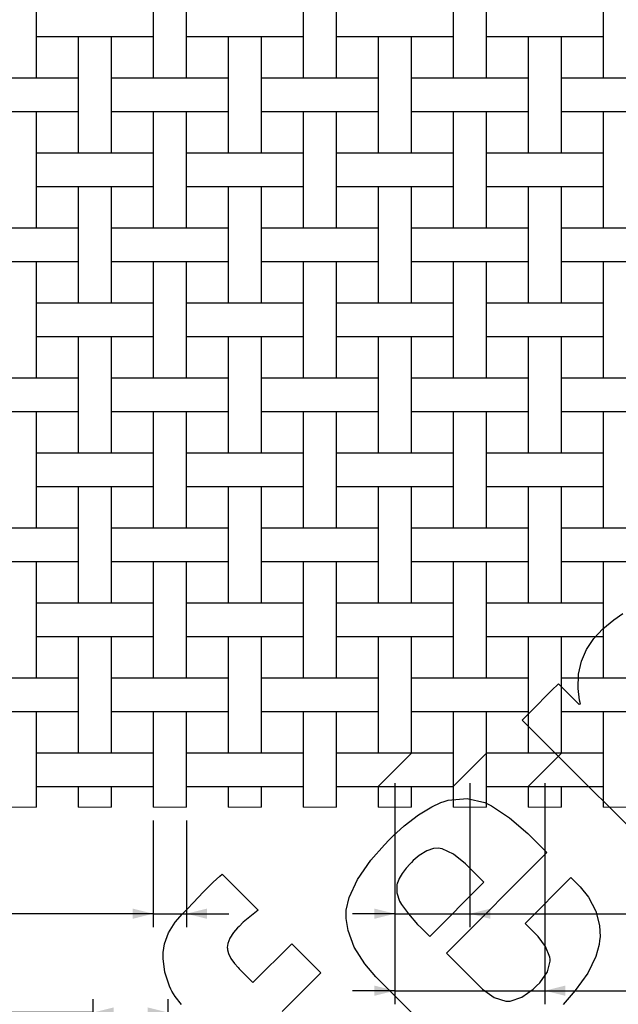
# Model space of a CAD drawing. Units: inches. Extents: x 0.5 to 8, y 0.5 to 10.5.
# Drawn here: x 4.1 to 5.9, y 3.9 to 6.8 of the extents above; entities that cross this region are included whole.
import ezdxf

# ---------------------------------------------------------------- set-up
doc = ezdxf.new("R2010")
doc.units = ezdxf.units.IN
doc.header["$MEASUREMENT"] = 0
doc.linetypes.add('SLD-Solid', pattern=[0])
doc.layers.add('BLUE', color=156, linetype='SLD-Solid')
doc.styles.add('SLDTEXTSTYLE3', font='VERDANA.TTF')
doc.dimstyles.new('SLDDIMSTYLE0', dxfattribs={"dimtxt": 0.106201, "dimasz": 0.06, "dimexe": 0, "dimexo": 0.0625, "dimgap": 0.02655, "dimtad": 1, "dimdec": 4, "dimlfac": 0.285714, "dimrnd": 1e-09, "dimdsep": 46, "dimtxsty": 'SLDTEXTSTYLE3', "dimsah": 1, "dimcen": 0.09, "dimadec": 0, "dimazin": 2, "dimtfac": 1, "dimtdec": 4, "dimtofl": 0, "dimtmove": 0, "dimatfit": 3, "dimfxl": 0, "dimfrac": 2, "dimtolj": 1, "dimtzin": 12, "dimarcsym": 0})
doc.dimstyles.new('SLDDIMSTYLE1', dxfattribs={"dimtxt": 0.106201, "dimasz": 0.06, "dimexe": 0, "dimexo": 0.0625, "dimgap": 0.02655, "dimtad": 1, "dimdec": 4, "dimlfac": 0.285714, "dimrnd": 1e-09, "dimdsep": 46, "dimtxsty": 'SLDTEXTSTYLE3', "dimsah": 1, "dimcen": 0.09, "dimadec": 0, "dimazin": 2, "dimtfac": 1, "dimtdec": 4, "dimtmove": 0, "dimatfit": 0, "dimfxl": 0, "dimfrac": 2, "dimtolj": 1, "dimtzin": 12, "dimarcsym": 0})
doc.dimstyles.new('SLDDIMSTYLE2', dxfattribs={"dimtxt": 0.106201, "dimasz": 0.06, "dimexe": 0, "dimexo": 0.0625, "dimgap": 0.02655, "dimtad": 1, "dimdec": 4, "dimlfac": 0.285714, "dimrnd": 1e-09, "dimzin": 0, "dimdsep": 46, "dimtxsty": 'SLDTEXTSTYLE3', "dimsah": 1, "dimcen": 0.09, "dimadec": 0, "dimazin": 0, "dimtfac": 1, "dimtdec": 4, "dimtmove": 0, "dimatfit": 0, "dimfxl": 0, "dimfrac": 2, "dimtolj": 1, "dimtzin": 12, "dimarcsym": 0})

# ---------------------------------------------------------------- blocks, each defined once
blk = doc.blocks.new('_D')
at = {"layer": 'BLUE'}
for p, q in [((4.3103, 3.6988), (4.3103, 3.9484)), ((4.5308, 3.6988), (4.5308, 3.9484)), ((4.3103, 3.909), (3.5145, 3.909)), ((4.3103, 3.909), (4.5308, 3.909))]:
    blk.add_line(p, q, dxfattribs=at)
for points in [[(4.3103, 3.909), (4.3703, 3.894), (4.3703, 3.924)], [(4.5308, 3.909), (4.4708, 3.924), (4.4708, 3.894)]]:
    blk.add_solid(points, dxfattribs=at)
at = {"layer": 'BLUE', "insert": (3.5145, 4.0413), "char_height": 0.10417, "attachment_point": 1, "style": 'SLDTEXTSTYLE3'}
blk.add_mtext('0.0625', dxfattribs=at)
blk = doc.blocks.new('_D_1')
at = {"layer": 'BLUE'}
for p, q in [((5.197, 4.5837), (5.197, 4.1602)), ((5.4175, 4.5837), (5.4175, 4.1602)), ((5.197, 4.1996), (5.072, 4.1996)), ((5.197, 4.1996), (5.4175, 4.1996)), ((5.4175, 4.1996), (6.7454, 4.1996))]:
    blk.add_line(p, q, dxfattribs=at)
for points in [[(5.197, 4.1996), (5.137, 4.2146), (5.137, 4.1846)], [(5.4175, 4.1996), (5.4775, 4.1846), (5.4775, 4.2146)]]:
    blk.add_solid(points, dxfattribs=at)
at = {"layer": 'BLUE', "insert": (6.2531, 4.3319), "char_height": 0.10417, "attachment_point": 1, "style": 'SLDTEXTSTYLE3'}
blk.add_mtext('0.0625', dxfattribs=at)
blk = doc.blocks.new('_D_2')
at = {"layer": 'BLUE'}
for p, q in [((5.197, 4.5837), (5.197, 3.9339)), ((5.638, 4.5837), (5.638, 3.9339)), ((5.197, 3.9733), (5.072, 3.9733)), ((5.197, 3.9733), (5.638, 3.9733)), ((5.638, 3.9733), (6.7454, 3.9733))]:
    blk.add_line(p, q, dxfattribs=at)
for points in [[(5.197, 3.9733), (5.137, 3.9883), (5.137, 3.9583)], [(5.638, 3.9733), (5.698, 3.9583), (5.698, 3.9883)]]:
    blk.add_solid(points, dxfattribs=at)
at = {"layer": 'BLUE', "insert": (6.2531, 4.1056), "char_height": 0.10417, "attachment_point": 1, "style": 'SLDTEXTSTYLE3'}
blk.add_mtext('0.1250', dxfattribs=at)
blk = doc.blocks.new('_D_5')
at = {"layer": 'BLUE'}
for p, q in [((4.4865, 4.4734), (4.4865, 4.1602)), ((4.5845, 4.4734), (4.5845, 4.1602)), ((4.4865, 4.1996), (3.4356, 4.1996)), ((4.4865, 4.1996), (4.5845, 4.1996)), ((4.5845, 4.1996), (4.7095, 4.1996))]:
    blk.add_line(p, q, dxfattribs=at)
for points in [[(4.4865, 4.1996), (4.4265, 4.2146), (4.4265, 4.1846)], [(4.5845, 4.1996), (4.6445, 4.1846), (4.6445, 4.2146)]]:
    blk.add_solid(points, dxfattribs=at)
at = {"layer": 'BLUE', "char_height": 0.10417, "attachment_point": 1, "style": 'SLDTEXTSTYLE3'}
for s, insert in [('%%c', (3.4356, 4.3319)), ('0.0280', (3.5959, 4.3319))]:
    blk.add_mtext(s, dxfattribs=dict(at, insert=insert))

msp = doc.modelspace()

# ---------------------------------------------------------------- linework, layer by layer
at = {"color": 7, "linetype": 'SLD-Solid', "lineweight": 25}
for p, q in [((4.14348, 6.65653), (4.14348, 6.99953)), ((4.48648, 6.99953), (4.48648, 6.65653)), ((4.58448, 6.65653), (4.58448, 6.99953)), ((4.92748, 6.99953), (4.92748, 6.65653)), ((5.02548, 6.65653), (5.02548, 6.99953)), ((5.36848, 6.99953), (5.36848, 6.65653)), ((5.46648, 6.65653), (5.46648, 6.99953)), ((5.80948, 6.99953), (5.80948, 6.65653)), ((4.14348, 6.77903), (4.18159, 6.77903)), ((4.18159, 6.77903), (4.22787, 6.77903)), ((4.22787, 6.77903), (4.40209, 6.77903)), ((4.26598, 6.77903), (4.26598, 6.43603)), ((4.36398, 6.43603), (4.36398, 6.77903)), ((4.40209, 6.77903), (4.44837, 6.77903)), ((4.44837, 6.77903), (4.48648, 6.77903)), ((4.58448, 6.77903), (4.62259, 6.77903)), ((4.62259, 6.77903), (4.66887, 6.77903)), ((4.66887, 6.77903), (4.84309, 6.77903)), ((4.70698, 6.77903), (4.70698, 6.43603)), ((4.80498, 6.43603), (4.80498, 6.77903)), ((4.84309, 6.77903), (4.88937, 6.77903)), ((4.88937, 6.77903), (4.92748, 6.77903)), ((5.02548, 6.77903), (5.06359, 6.77903)), ((5.06359, 6.77903), (5.10987, 6.77903)), ((5.10987, 6.77903), (5.28409, 6.77903)), ((5.14798, 6.77903), (5.14798, 6.43603)), ((5.24598, 6.43603), (5.24598, 6.77903)), ((5.28409, 6.77903), (5.33037, 6.77903)), ((5.33037, 6.77903), (5.36848, 6.77903)), ((5.46648, 6.77903), (5.50459, 6.77903)), ((5.50459, 6.77903), (5.55087, 6.77903)), ((5.55087, 6.77903), (5.72509, 6.77903)), ((5.58898, 6.77903), (5.58898, 6.43603)), ((5.68698, 6.43603), (5.68698, 6.77903)), ((5.72509, 6.77903), (5.77137, 6.77903)), ((5.77137, 6.77903), (5.80948, 6.77903)), ((4.18159, 6.65653), (4.00737, 6.65653)), ((4.22787, 6.65653), (4.18159, 6.65653)), ((4.26598, 6.65653), (4.22787, 6.65653)), ((4.40209, 6.65653), (4.36398, 6.65653)), ((4.44837, 6.65653), (4.40209, 6.65653)), ((4.62259, 6.65653), (4.44837, 6.65653)), ((4.66887, 6.65653), (4.62259, 6.65653)), ((4.70698, 6.65653), (4.66887, 6.65653)), ((4.84309, 6.65653), (4.80498, 6.65653)), ((4.88937, 6.65653), (4.84309, 6.65653)), ((5.06359, 6.65653), (4.88937, 6.65653)), ((5.10987, 6.65653), (5.06359, 6.65653)), ((5.14798, 6.65653), (5.10987, 6.65653)), ((5.28409, 6.65653), (5.24598, 6.65653)), ((5.33037, 6.65653), (5.28409, 6.65653)), ((5.50459, 6.65653), (5.33037, 6.65653)), ((5.55087, 6.65653), (5.50459, 6.65653)), ((5.58898, 6.65653), (5.55087, 6.65653)), ((5.72509, 6.65653), (5.68698, 6.65653)), ((5.77137, 6.65653), (5.72509, 6.65653)), ((5.94559, 6.65653), (5.77137, 6.65653)), ((4.00737, 6.55853), (4.18159, 6.55853)), ((4.14348, 6.21553), (4.14348, 6.55853)), ((4.18159, 6.55853), (4.22787, 6.55853)), ((4.22787, 6.55853), (4.26598, 6.55853)), ((4.36398, 6.55853), (4.40209, 6.55853)), ((4.40209, 6.55853), (4.44837, 6.55853)), ((4.44837, 6.55853), (4.62259, 6.55853)), ((4.48648, 6.55853), (4.48648, 6.21553)), ((4.58448, 6.21553), (4.58448, 6.55853)), ((4.62259, 6.55853), (4.66887, 6.55853)), ((4.66887, 6.55853), (4.70698, 6.55853)), ((4.80498, 6.55853), (4.84309, 6.55853)), ((4.84309, 6.55853), (4.88937, 6.55853)), ((4.88937, 6.55853), (5.06359, 6.55853)), ((4.92748, 6.55853), (4.92748, 6.21553)), ((5.02548, 6.21553), (5.02548, 6.55853)), ((5.06359, 6.55853), (5.10987, 6.55853)), ((5.10987, 6.55853), (5.14798, 6.55853)), ((5.24598, 6.55853), (5.28409, 6.55853)), ((5.28409, 6.55853), (5.33037, 6.55853)), ((5.33037, 6.55853), (5.50459, 6.55853)), ((5.36848, 6.55853), (5.36848, 6.21553)), ((5.46648, 6.21553), (5.46648, 6.55853)), ((5.50459, 6.55853), (5.55087, 6.55853)), ((5.55087, 6.55853), (5.58898, 6.55853)), ((5.68698, 6.55853), (5.72509, 6.55853)), ((5.72509, 6.55853), (5.77137, 6.55853)), ((5.77137, 6.55853), (5.94559, 6.55853)), ((5.80948, 6.55853), (5.80948, 6.21553)), ((4.18159, 6.43603), (4.14348, 6.43603)), ((4.22787, 6.43603), (4.18159, 6.43603)), ((4.40209, 6.43603), (4.22787, 6.43603)), ((4.44837, 6.43603), (4.40209, 6.43603)), ((4.48648, 6.43603), (4.44837, 6.43603)), ((4.62259, 6.43603), (4.58448, 6.43603)), ((4.66887, 6.43603), (4.62259, 6.43603)), ((4.84309, 6.43603), (4.66887, 6.43603)), ((4.88937, 6.43603), (4.84309, 6.43603)), ((4.92748, 6.43603), (4.88937, 6.43603)), ((5.06359, 6.43603), (5.02548, 6.43603)), ((5.10987, 6.43603), (5.06359, 6.43603)), ((5.28409, 6.43603), (5.10987, 6.43603)), ((5.33037, 6.43603), (5.28409, 6.43603)), ((5.36848, 6.43603), (5.33037, 6.43603)), ((5.50459, 6.43603), (5.46648, 6.43603)), ((5.55087, 6.43603), (5.50459, 6.43603)), ((5.72509, 6.43603), (5.55087, 6.43603)), ((5.77137, 6.43603), (5.72509, 6.43603)), ((5.80948, 6.43603), (5.77137, 6.43603)), ((4.14348, 6.33803), (4.18159, 6.33803)), ((4.18159, 6.33803), (4.22787, 6.33803)), ((4.22787, 6.33803), (4.40209, 6.33803)), ((4.26598, 6.33803), (4.26598, 5.99503)), ((4.36398, 5.99503), (4.36398, 6.33803)), ((4.40209, 6.33803), (4.44837, 6.33803)), ((4.44837, 6.33803), (4.48648, 6.33803)), ((4.58448, 6.33803), (4.62259, 6.33803)), ((4.62259, 6.33803), (4.66887, 6.33803)), ((4.66887, 6.33803), (4.84309, 6.33803)), ((4.70698, 6.33803), (4.70698, 5.99503)), ((4.80498, 5.99503), (4.80498, 6.33803)), ((4.84309, 6.33803), (4.88937, 6.33803)), ((4.88937, 6.33803), (4.92748, 6.33803)), ((5.02548, 6.33803), (5.06359, 6.33803)), ((5.06359, 6.33803), (5.10987, 6.33803)), ((5.10987, 6.33803), (5.28409, 6.33803)), ((5.14798, 6.33803), (5.14798, 5.99503)), ((5.24598, 5.99503), (5.24598, 6.33803)), ((5.28409, 6.33803), (5.33037, 6.33803)), ((5.33037, 6.33803), (5.36848, 6.33803)), ((5.46648, 6.33803), (5.50459, 6.33803)), ((5.50459, 6.33803), (5.55087, 6.33803)), ((5.55087, 6.33803), (5.72509, 6.33803)), ((5.58898, 6.33803), (5.58898, 5.99503)), ((5.68698, 5.99503), (5.68698, 6.33803)), ((5.72509, 6.33803), (5.77137, 6.33803)), ((5.77137, 6.33803), (5.80948, 6.33803)), ((4.18159, 6.21553), (4.00737, 6.21553)), ((4.22787, 6.21553), (4.18159, 6.21553)), ((4.26598, 6.21553), (4.22787, 6.21553)), ((4.40209, 6.21553), (4.36398, 6.21553)), ((4.44837, 6.21553), (4.40209, 6.21553)), ((4.62259, 6.21553), (4.44837, 6.21553)), ((4.66887, 6.21553), (4.62259, 6.21553)), ((4.70698, 6.21553), (4.66887, 6.21553)), ((4.84309, 6.21553), (4.80498, 6.21553)), ((4.88937, 6.21553), (4.84309, 6.21553)), ((5.06359, 6.21553), (4.88937, 6.21553)), ((5.10987, 6.21553), (5.06359, 6.21553)), ((5.14798, 6.21553), (5.10987, 6.21553)), ((5.28409, 6.21553), (5.24598, 6.21553)), ((5.33037, 6.21553), (5.28409, 6.21553)), ((5.50459, 6.21553), (5.33037, 6.21553)), ((5.55087, 6.21553), (5.50459, 6.21553)), ((5.58898, 6.21553), (5.55087, 6.21553)), ((5.72509, 6.21553), (5.68698, 6.21553)), ((5.77137, 6.21553), (5.72509, 6.21553)), ((5.94559, 6.21553), (5.77137, 6.21553)), ((4.00737, 6.11753), (4.18159, 6.11753)), ((4.14348, 5.77453), (4.14348, 6.11753)), ((4.18159, 6.11753), (4.22787, 6.11753)), ((4.22787, 6.11753), (4.26598, 6.11753)), ((4.36398, 6.11753), (4.40209, 6.11753)), ((4.40209, 6.11753), (4.44837, 6.11753)), ((4.44837, 6.11753), (4.62259, 6.11753)), ((4.48648, 6.11753), (4.48648, 5.77453)), ((4.58448, 5.77453), (4.58448, 6.11753)), ((4.62259, 6.11753), (4.66887, 6.11753)), ((4.66887, 6.11753), (4.70698, 6.11753)), ((4.80498, 6.11753), (4.84309, 6.11753)), ((4.84309, 6.11753), (4.88937, 6.11753)), ((4.88937, 6.11753), (5.06359, 6.11753)), ((4.92748, 6.11753), (4.92748, 5.77453)), ((5.02548, 5.77453), (5.02548, 6.11753)), ((5.06359, 6.11753), (5.10987, 6.11753)), ((5.10987, 6.11753), (5.14798, 6.11753)), ((5.24598, 6.11753), (5.28409, 6.11753)), ((5.28409, 6.11753), (5.33037, 6.11753)), ((5.33037, 6.11753), (5.50459, 6.11753)), ((5.36848, 6.11753), (5.36848, 5.77453)), ((5.46648, 5.77453), (5.46648, 6.11753)), ((5.50459, 6.11753), (5.55087, 6.11753)), ((5.55087, 6.11753), (5.58898, 6.11753)), ((5.68698, 6.11753), (5.72509, 6.11753)), ((5.72509, 6.11753), (5.77137, 6.11753)), ((5.77137, 6.11753), (5.94559, 6.11753)), ((5.80948, 6.11753), (5.80948, 5.77453)), ((4.18159, 5.99503), (4.14348, 5.99503)), ((4.22787, 5.99503), (4.18159, 5.99503)), ((4.40209, 5.99503), (4.22787, 5.99503)), ((4.44837, 5.99503), (4.40209, 5.99503)), ((4.48648, 5.99503), (4.44837, 5.99503)), ((4.62259, 5.99503), (4.58448, 5.99503)), ((4.66887, 5.99503), (4.62259, 5.99503)), ((4.84309, 5.99503), (4.66887, 5.99503)), ((4.88937, 5.99503), (4.84309, 5.99503)), ((4.92748, 5.99503), (4.88937, 5.99503)), ((5.06359, 5.99503), (5.02548, 5.99503)), ((5.10987, 5.99503), (5.06359, 5.99503)), ((5.28409, 5.99503), (5.10987, 5.99503)), ((5.33037, 5.99503), (5.28409, 5.99503)), ((5.36848, 5.99503), (5.33037, 5.99503)), ((5.50459, 5.99503), (5.46648, 5.99503)), ((5.55087, 5.99503), (5.50459, 5.99503)), ((5.72509, 5.99503), (5.55087, 5.99503)), ((5.77137, 5.99503), (5.72509, 5.99503)), ((5.80948, 5.99503), (5.77137, 5.99503)), ((4.14348, 5.89703), (4.18159, 5.89703)), ((4.18159, 5.89703), (4.22787, 5.89703)), ((4.22787, 5.89703), (4.40209, 5.89703)), ((4.26598, 5.89703), (4.26598, 5.55403)), ((4.36398, 5.55403), (4.36398, 5.89703)), ((4.40209, 5.89703), (4.44837, 5.89703)), ((4.44837, 5.89703), (4.48648, 5.89703)), ((4.58448, 5.89703), (4.62259, 5.89703)), ((4.62259, 5.89703), (4.66887, 5.89703)), ((4.66887, 5.89703), (4.84309, 5.89703)), ((4.70698, 5.89703), (4.70698, 5.55403)), ((4.80498, 5.55403), (4.80498, 5.89703)), ((4.84309, 5.89703), (4.88937, 5.89703)), ((4.88937, 5.89703), (4.92748, 5.89703)), ((5.02548, 5.89703), (5.06359, 5.89703)), ((5.06359, 5.89703), (5.10987, 5.89703)), ((5.10987, 5.89703), (5.28409, 5.89703)), ((5.14798, 5.89703), (5.14798, 5.55403)), ((5.24598, 5.55403), (5.24598, 5.89703)), ((5.28409, 5.89703), (5.33037, 5.89703)), ((5.33037, 5.89703), (5.36848, 5.89703)), ((5.46648, 5.89703), (5.50459, 5.89703)), ((5.50459, 5.89703), (5.55087, 5.89703)), ((5.55087, 5.89703), (5.72509, 5.89703)), ((5.58898, 5.89703), (5.58898, 5.55403)), ((5.68698, 5.55403), (5.68698, 5.89703)), ((5.72509, 5.89703), (5.77137, 5.89703)), ((5.77137, 5.89703), (5.80948, 5.89703)), ((4.18159, 5.77453), (4.00737, 5.77453)), ((4.22787, 5.77453), (4.18159, 5.77453)), ((4.26598, 5.77453), (4.22787, 5.77453)), ((4.40209, 5.77453), (4.36398, 5.77453)), ((4.44837, 5.77453), (4.40209, 5.77453)), ((4.62259, 5.77453), (4.44837, 5.77453)), ((4.66887, 5.77453), (4.62259, 5.77453)), ((4.70698, 5.77453), (4.66887, 5.77453)), ((4.84309, 5.77453), (4.80498, 5.77453)), ((4.88937, 5.77453), (4.84309, 5.77453)), ((5.06359, 5.77453), (4.88937, 5.77453)), ((5.10987, 5.77453), (5.06359, 5.77453)), ((5.14798, 5.77453), (5.10987, 5.77453)), ((5.28409, 5.77453), (5.24598, 5.77453)), ((5.33037, 5.77453), (5.28409, 5.77453)), ((5.50459, 5.77453), (5.33037, 5.77453)), ((5.55087, 5.77453), (5.50459, 5.77453)), ((5.58898, 5.77453), (5.55087, 5.77453)), ((5.72509, 5.77453), (5.68698, 5.77453)), ((5.77137, 5.77453), (5.72509, 5.77453)), ((5.94559, 5.77453), (5.77137, 5.77453)), ((4.00737, 5.67653), (4.18159, 5.67653)), ((4.14348, 5.33353), (4.14348, 5.67653)), ((4.18159, 5.67653), (4.22787, 5.67653)), ((4.22787, 5.67653), (4.26598, 5.67653)), ((4.36398, 5.67653), (4.40209, 5.67653)), ((4.40209, 5.67653), (4.44837, 5.67653)), ((4.44837, 5.67653), (4.62259, 5.67653)), ((4.48648, 5.67653), (4.48648, 5.33353)), ((4.58448, 5.33353), (4.58448, 5.67653)), ((4.62259, 5.67653), (4.66887, 5.67653)), ((4.66887, 5.67653), (4.70698, 5.67653)), ((4.80498, 5.67653), (4.84309, 5.67653)), ((4.84309, 5.67653), (4.88937, 5.67653)), ((4.88937, 5.67653), (5.06359, 5.67653)), ((4.92748, 5.67653), (4.92748, 5.33353)), ((5.02548, 5.33353), (5.02548, 5.67653)), ((5.06359, 5.67653), (5.10987, 5.67653)), ((5.10987, 5.67653), (5.14798, 5.67653)), ((5.24598, 5.67653), (5.28409, 5.67653)), ((5.28409, 5.67653), (5.33037, 5.67653)), ((5.33037, 5.67653), (5.50459, 5.67653)), ((5.36848, 5.67653), (5.36848, 5.33353)), ((5.46648, 5.33353), (5.46648, 5.67653)), ((5.50459, 5.67653), (5.55087, 5.67653)), ((5.55087, 5.67653), (5.58898, 5.67653)), ((5.68698, 5.67653), (5.72509, 5.67653)), ((5.72509, 5.67653), (5.77137, 5.67653)), ((5.77137, 5.67653), (5.94559, 5.67653)), ((5.80948, 5.67653), (5.80948, 5.33353)), ((4.18159, 5.55403), (4.14348, 5.55403)), ((4.22787, 5.55403), (4.18159, 5.55403)), ((4.40209, 5.55403), (4.22787, 5.55403)), ((4.44837, 5.55403), (4.40209, 5.55403)), ((4.48648, 5.55403), (4.44837, 5.55403)), ((4.62259, 5.55403), (4.58448, 5.55403)), ((4.66887, 5.55403), (4.62259, 5.55403)), ((4.84309, 5.55403), (4.66887, 5.55403)), ((4.88937, 5.55403), (4.84309, 5.55403)), ((4.92748, 5.55403), (4.88937, 5.55403)), ((5.06359, 5.55403), (5.02548, 5.55403)), ((5.10987, 5.55403), (5.06359, 5.55403)), ((5.28409, 5.55403), (5.10987, 5.55403)), ((5.33037, 5.55403), (5.28409, 5.55403)), ((5.36848, 5.55403), (5.33037, 5.55403)), ((5.50459, 5.55403), (5.46648, 5.55403)), ((5.55087, 5.55403), (5.50459, 5.55403)), ((5.72509, 5.55403), (5.55087, 5.55403)), ((5.77137, 5.55403), (5.72509, 5.55403)), ((5.80948, 5.55403), (5.77137, 5.55403)), ((4.14348, 5.45603), (4.18159, 5.45603)), ((4.18159, 5.45603), (4.22787, 5.45603)), ((4.22787, 5.45603), (4.40209, 5.45603)), ((4.26598, 5.45603), (4.26598, 5.11303)), ((4.36398, 5.11303), (4.36398, 5.45603)), ((4.40209, 5.45603), (4.44837, 5.45603)), ((4.44837, 5.45603), (4.48648, 5.45603)), ((4.58448, 5.45603), (4.62259, 5.45603)), ((4.62259, 5.45603), (4.66887, 5.45603)), ((4.66887, 5.45603), (4.84309, 5.45603)), ((4.70698, 5.45603), (4.70698, 5.11303)), ((4.80498, 5.11303), (4.80498, 5.45603)), ((4.84309, 5.45603), (4.88937, 5.45603)), ((4.88937, 5.45603), (4.92748, 5.45603)), ((5.02548, 5.45603), (5.06359, 5.45603)), ((5.06359, 5.45603), (5.10987, 5.45603)), ((5.10987, 5.45603), (5.28409, 5.45603)), ((5.14798, 5.45603), (5.14798, 5.11303)), ((5.24598, 5.11303), (5.24598, 5.45603)), ((5.28409, 5.45603), (5.33037, 5.45603)), ((5.33037, 5.45603), (5.36848, 5.45603)), ((5.46648, 5.45603), (5.50459, 5.45603)), ((5.50459, 5.45603), (5.55087, 5.45603)), ((5.55087, 5.45603), (5.72509, 5.45603)), ((5.58898, 5.45603), (5.58898, 5.11303)), ((5.68698, 5.11303), (5.68698, 5.45603)), ((5.72509, 5.45603), (5.77137, 5.45603)), ((5.77137, 5.45603), (5.80948, 5.45603)), ((4.18159, 5.33353), (4.00737, 5.33353)), ((4.22787, 5.33353), (4.18159, 5.33353)), ((4.26598, 5.33353), (4.22787, 5.33353)), ((4.40209, 5.33353), (4.36398, 5.33353)), ((4.44837, 5.33353), (4.40209, 5.33353)), ((4.62259, 5.33353), (4.44837, 5.33353)), ((4.66887, 5.33353), (4.62259, 5.33353)), ((4.70698, 5.33353), (4.66887, 5.33353)), ((4.84309, 5.33353), (4.80498, 5.33353)), ((4.88937, 5.33353), (4.84309, 5.33353)), ((5.06359, 5.33353), (4.88937, 5.33353)), ((5.10987, 5.33353), (5.06359, 5.33353)), ((5.14798, 5.33353), (5.10987, 5.33353)), ((5.28409, 5.33353), (5.24598, 5.33353)), ((5.33037, 5.33353), (5.28409, 5.33353)), ((5.50459, 5.33353), (5.33037, 5.33353)), ((5.55087, 5.33353), (5.50459, 5.33353)), ((5.58898, 5.33353), (5.55087, 5.33353)), ((5.72509, 5.33353), (5.68698, 5.33353)), ((5.77137, 5.33353), (5.72509, 5.33353)), ((5.94559, 5.33353), (5.77137, 5.33353)), ((4.00737, 5.23553), (4.18159, 5.23553)), ((4.14348, 4.89253), (4.14348, 5.23553)), ((4.18159, 5.23553), (4.22787, 5.23553)), ((4.22787, 5.23553), (4.26598, 5.23553)), ((4.36398, 5.23553), (4.40209, 5.23553)), ((4.40209, 5.23553), (4.44837, 5.23553)), ((4.44837, 5.23553), (4.62259, 5.23553)), ((4.48648, 5.23553), (4.48648, 4.89253)), ((4.58448, 4.89253), (4.58448, 5.23553)), ((4.62259, 5.23553), (4.66887, 5.23553)), ((4.66887, 5.23553), (4.70698, 5.23553)), ((4.80498, 5.23553), (4.84309, 5.23553)), ((4.84309, 5.23553), (4.88937, 5.23553)), ((4.88937, 5.23553), (5.06359, 5.23553)), ((4.92748, 5.23553), (4.92748, 4.89253)), ((5.02548, 4.89253), (5.02548, 5.23553)), ((5.06359, 5.23553), (5.10987, 5.23553)), ((5.10987, 5.23553), (5.14798, 5.23553)), ((5.24598, 5.23553), (5.28409, 5.23553)), ((5.28409, 5.23553), (5.33037, 5.23553)), ((5.33037, 5.23553), (5.50459, 5.23553)), ((5.36848, 5.23553), (5.36848, 4.89253)), ((5.46648, 4.89253), (5.46648, 5.23553)), ((5.50459, 5.23553), (5.55087, 5.23553)), ((5.55087, 5.23553), (5.58898, 5.23553)), ((5.68698, 5.23553), (5.72509, 5.23553)), ((5.72509, 5.23553), (5.77137, 5.23553)), ((5.77137, 5.23553), (5.94559, 5.23553)), ((5.80948, 5.23553), (5.80948, 4.89253)), ((4.18159, 5.11303), (4.14348, 5.11303)), ((4.22787, 5.11303), (4.18159, 5.11303)), ((4.40209, 5.11303), (4.22787, 5.11303)), ((4.44837, 5.11303), (4.40209, 5.11303)), ((4.48648, 5.11303), (4.44837, 5.11303)), ((4.62259, 5.11303), (4.58448, 5.11303)), ((4.66887, 5.11303), (4.62259, 5.11303)), ((4.84309, 5.11303), (4.66887, 5.11303)), ((4.88937, 5.11303), (4.84309, 5.11303)), ((4.92748, 5.11303), (4.88937, 5.11303)), ((5.06359, 5.11303), (5.02548, 5.11303)), ((5.10987, 5.11303), (5.06359, 5.11303)), ((5.28409, 5.11303), (5.10987, 5.11303)), ((5.33037, 5.11303), (5.28409, 5.11303)), ((5.36848, 5.11303), (5.33037, 5.11303)), ((5.50459, 5.11303), (5.46648, 5.11303)), ((5.55087, 5.11303), (5.50459, 5.11303)), ((5.72509, 5.11303), (5.55087, 5.11303)), ((5.77137, 5.11303), (5.72509, 5.11303)), ((5.80948, 5.11303), (5.77137, 5.11303)), ((4.14348, 5.01503), (4.18159, 5.01503)), ((4.18159, 5.01503), (4.22787, 5.01503)), ((4.22787, 5.01503), (4.40209, 5.01503)), ((4.26598, 5.01503), (4.26598, 4.67203)), ((4.36398, 4.67203), (4.36398, 5.01503)), ((4.40209, 5.01503), (4.44837, 5.01503)), ((4.44837, 5.01503), (4.48648, 5.01503)), ((4.58448, 5.01503), (4.62259, 5.01503)), ((4.62259, 5.01503), (4.66887, 5.01503)), ((4.66887, 5.01503), (4.84309, 5.01503)), ((4.70698, 5.01503), (4.70698, 4.67203)), ((4.80498, 4.67203), (4.80498, 5.01503)), ((4.84309, 5.01503), (4.88937, 5.01503)), ((4.88937, 5.01503), (4.92748, 5.01503)), ((5.02548, 5.01503), (5.06359, 5.01503)), ((5.06359, 5.01503), (5.10987, 5.01503)), ((5.10987, 5.01503), (5.28409, 5.01503)), ((5.14798, 5.01503), (5.14798, 4.67203)), ((5.24598, 4.67203), (5.24598, 5.01503)), ((5.28409, 5.01503), (5.33037, 5.01503)), ((5.33037, 5.01503), (5.36848, 5.01503)), ((5.46648, 5.01503), (5.50459, 5.01503)), ((5.50459, 5.01503), (5.55087, 5.01503)), ((5.55087, 5.01503), (5.72509, 5.01503)), ((5.58898, 5.01503), (5.58898, 4.67203)), ((5.68698, 4.67203), (5.68698, 5.01503)), ((5.72509, 5.01503), (5.77137, 5.01503)), ((5.77137, 5.01503), (5.80948, 5.01503)), ((4.18159, 4.89253), (4.00737, 4.89253)), ((4.22787, 4.89253), (4.18159, 4.89253)), ((4.26598, 4.89253), (4.22787, 4.89253)), ((4.40209, 4.89253), (4.36398, 4.89253)), ((4.44837, 4.89253), (4.40209, 4.89253)), ((4.62259, 4.89253), (4.44837, 4.89253)), ((4.66887, 4.89253), (4.62259, 4.89253)), ((4.70698, 4.89253), (4.66887, 4.89253)), ((4.84309, 4.89253), (4.80498, 4.89253)), ((4.88937, 4.89253), (4.84309, 4.89253)), ((5.06359, 4.89253), (4.88937, 4.89253)), ((5.10987, 4.89253), (5.06359, 4.89253)), ((5.14798, 4.89253), (5.10987, 4.89253)), ((5.28409, 4.89253), (5.24598, 4.89253)), ((5.33037, 4.89253), (5.28409, 4.89253)), ((5.50459, 4.89253), (5.33037, 4.89253)), ((5.55087, 4.89253), (5.50459, 4.89253)), ((5.58898, 4.89253), (5.55087, 4.89253)), ((5.72509, 4.89253), (5.68698, 4.89253)), ((5.77137, 4.89253), (5.72509, 4.89253)), ((5.94559, 4.89253), (5.77137, 4.89253)), ((4.00737, 4.79453), (4.18159, 4.79453)), ((4.14348, 4.51278), (4.14348, 4.79453)), ((4.18159, 4.79453), (4.22787, 4.79453)), ((4.22787, 4.79453), (4.26598, 4.79453)), ((4.36398, 4.79453), (4.40209, 4.79453)), ((4.40209, 4.79453), (4.44837, 4.79453)), ((4.44837, 4.79453), (4.62259, 4.79453)), ((4.48648, 4.79453), (4.48648, 4.51278)), ((4.58448, 4.51278), (4.58448, 4.79453)), ((4.62259, 4.79453), (4.66887, 4.79453)), ((4.66887, 4.79453), (4.70698, 4.79453)), ((4.80498, 4.79453), (4.84309, 4.79453)), ((4.84309, 4.79453), (4.88937, 4.79453)), ((4.88937, 4.79453), (5.06359, 4.79453)), ((4.92748, 4.79453), (4.92748, 4.51278)), ((5.02548, 4.51278), (5.02548, 4.79453)), ((5.06359, 4.79453), (5.10987, 4.79453)), ((5.10987, 4.79453), (5.14798, 4.79453)), ((5.24598, 4.79453), (5.28409, 4.79453)), ((5.28409, 4.79453), (5.33037, 4.79453)), ((5.33037, 4.79453), (5.50459, 4.79453)), ((5.36848, 4.79453), (5.36848, 4.51278)), ((5.46648, 4.51278), (5.46648, 4.79453)), ((5.50459, 4.79453), (5.55087, 4.79453)), ((5.55087, 4.79453), (5.58898, 4.79453)), ((5.68698, 4.79453), (5.72509, 4.79453)), ((5.72509, 4.79453), (5.77137, 4.79453)), ((5.77137, 4.79453), (5.94559, 4.79453)), ((5.80948, 4.79453), (5.80948, 4.51278)), ((4.18159, 4.67203), (4.14348, 4.67203)), ((4.22787, 4.67203), (4.18159, 4.67203)), ((4.40209, 4.67203), (4.22787, 4.67203)), ((4.44837, 4.67203), (4.40209, 4.67203)), ((4.48648, 4.67203), (4.44837, 4.67203)), ((4.62259, 4.67203), (4.58448, 4.67203)), ((4.66887, 4.67203), (4.62259, 4.67203)), ((4.84309, 4.67203), (4.66887, 4.67203)), ((4.88937, 4.67203), (4.84309, 4.67203)), ((4.92748, 4.67203), (4.88937, 4.67203)), ((5.06359, 4.67203), (5.02548, 4.67203)), ((5.10987, 4.67203), (5.06359, 4.67203)), ((5.28409, 4.67203), (5.10987, 4.67203)), ((5.33037, 4.67203), (5.28409, 4.67203)), ((5.36848, 4.67203), (5.33037, 4.67203)), ((5.50459, 4.67203), (5.46648, 4.67203)), ((5.55087, 4.67203), (5.50459, 4.67203)), ((5.72509, 4.67203), (5.55087, 4.67203)), ((5.77137, 4.67203), (5.72509, 4.67203)), ((5.80948, 4.67203), (5.77137, 4.67203)), ((4.14348, 4.57403), (4.18159, 4.57403)), ((4.18159, 4.57403), (4.22787, 4.57403)), ((4.22787, 4.57403), (4.40209, 4.57403)), ((4.26598, 4.57403), (4.26598, 4.51278)), ((4.36398, 4.51278), (4.36398, 4.57403)), ((4.40209, 4.57403), (4.44837, 4.57403)), ((4.44837, 4.57403), (4.48648, 4.57403)), ((4.58448, 4.57403), (4.62259, 4.57403)), ((4.62259, 4.57403), (4.66887, 4.57403)), ((4.66887, 4.57403), (4.84309, 4.57403)), ((4.70698, 4.57403), (4.70698, 4.51278)), ((4.80498, 4.51278), (4.80498, 4.57403)), ((4.84309, 4.57403), (4.88937, 4.57403)), ((4.88937, 4.57403), (4.92748, 4.57403)), ((5.02548, 4.57403), (5.06359, 4.57403)), ((5.06359, 4.57403), (5.10987, 4.57403)), ((5.10987, 4.57403), (5.28409, 4.57403)), ((5.14798, 4.57403), (5.14798, 4.51278)), ((5.24598, 4.51278), (5.24598, 4.57403)), ((5.28409, 4.57403), (5.33037, 4.57403)), ((5.33037, 4.57403), (5.36848, 4.57403)), ((5.46648, 4.57403), (5.50459, 4.57403)), ((5.50459, 4.57403), (5.55087, 4.57403)), ((5.55087, 4.57403), (5.72509, 4.57403)), ((5.58898, 4.57403), (5.58898, 4.51278)), ((5.68698, 4.51278), (5.68698, 4.57403)), ((5.72509, 4.57403), (5.77137, 4.57403)), ((5.77137, 4.57403), (5.80948, 4.57403))]:
    msp.add_line(p, q, dxfattribs=at)
at = {"color": 7, "linetype": 'SLD-Solid', "lineweight": 18}
for p, q in [((4.04548, 4.51278), (4.14348, 4.51278)), ((4.26598, 4.51278), (4.36398, 4.51278)), ((4.48648, 4.51278), (4.58448, 4.51278)), ((4.70698, 4.51278), (4.80498, 4.51278)), ((4.92748, 4.51278), (5.02548, 4.51278)), ((5.14798, 4.51278), (5.24598, 4.51278)), ((5.36848, 4.51278), (5.46648, 4.51278)), ((5.58898, 4.51278), (5.68698, 4.51278)), ((5.80948, 4.51278), (5.90748, 4.51278))]:
    msp.add_line(p, q, dxfattribs=at)
at = {"layer": 'BLUE', "linetype": 'SLD-Solid'}
for p, q in [((5.84013, 5.06386), (5.86706, 5.08263)), ((5.78149, 5.00838), (5.80833, 5.03732)), ((5.80833, 5.03732), (5.84013, 5.06386)), ((5.76021, 4.97674), (5.78149, 5.00838)), ((5.74507, 4.94204), (5.76021, 4.97674)), ((5.73664, 4.90394), (5.74507, 4.94204)), ((5.73552, 4.86214), (5.73664, 4.90394)), ((5.65764, 4.8555), (5.67767, 4.87553)), ((5.67767, 4.87553), (5.69271, 4.86048)), ((5.59759, 4.79545), (5.65764, 4.8555)), ((5.69271, 4.86048), (5.72658, 4.82662)), ((5.73971, 4.82755), (5.73552, 4.86214)), ((5.72658, 4.82662), (5.73788, 4.81532)), ((5.73788, 4.81532), (5.73823, 4.81544)), ((5.73823, 4.81544), (5.74184, 4.81623)), ((5.74227, 4.81628), (5.73971, 4.82755)), ((5.74184, 4.81623), (5.74227, 4.81628)), ((5.5709, 4.76876), (5.59759, 4.79545)), ((5.67947, 4.66018), (5.5709, 4.76876)), ((6.00556, 4.3348), (5.67947, 4.66018)), ((5.30519, 4.51422), (5.33231, 4.52646)), ((5.33231, 4.52646), (5.34172, 4.52934)), ((5.34172, 4.52934), (5.35341, 4.53301)), ((5.35341, 4.53301), (5.40916, 4.5384)), ((5.40916, 4.5384), (5.46111, 4.52684)), ((5.46111, 4.52684), (5.47093, 4.52203)), ((5.47093, 4.52203), (5.48074, 4.51722)), ((5.48074, 4.51722), (5.53368, 4.48165)), ((5.22464, 4.458), (5.26617, 4.49044)), ((5.26617, 4.49044), (5.30519, 4.51422)), ((5.19121, 4.42759), (5.22464, 4.458)), ((5.53368, 4.48165), (5.58755, 4.43517)), ((5.58755, 4.43517), (5.60429, 4.41843)), ((5.12604, 4.35666), (5.16622, 4.4026)), ((5.16622, 4.4026), (5.18058, 4.41696)), ((5.18058, 4.41696), (5.19121, 4.42759)), ((5.60429, 4.41843), (5.64355, 4.37917)), ((5.29052, 4.38442), (5.26867, 4.37069)), ((5.31089, 4.39138), (5.29052, 4.38442)), ((5.32519, 4.39239), (5.31089, 4.39138)), ((5.32979, 4.3916), (5.32519, 4.39239)), ((5.3358, 4.39056), (5.32979, 4.3916)), ((5.36926, 4.37448), (5.3358, 4.39056)), ((5.64355, 4.37917), (5.34831, 4.08393)), ((5.40475, 4.34637), (5.36926, 4.37448)), ((5.08677, 4.30007), (5.12604, 4.35666)), ((5.24146, 4.3462), (5.23024, 4.3337)), ((5.24542, 4.35016), (5.24146, 4.3462)), ((5.2509, 4.35563), (5.24542, 4.35016)), ((5.26867, 4.37069), (5.2509, 4.35563)), ((5.41535, 4.33577), (5.40475, 4.34637)), ((4.68266, 4.31027), (4.68982, 4.31579)), ((4.68982, 4.31579), (4.79539, 4.21022)), ((5.21833, 4.31801), (5.20965, 4.30309)), ((5.23024, 4.3337), (5.21833, 4.31801)), ((5.45874, 4.29239), (5.41535, 4.33577)), ((4.63375, 4.26289), (4.6626, 4.29194)), ((4.6626, 4.29194), (4.68266, 4.31027)), ((5.06277, 4.24712), (5.08677, 4.30007)), ((5.20292, 4.2844), (5.20272, 4.26091)), ((5.20422, 4.28897), (5.20292, 4.2844)), ((5.20522, 4.29259), (5.20422, 4.28897)), ((5.20965, 4.30309), (5.20522, 4.29259)), ((5.29929, 4.13294), (5.45874, 4.29239)), ((5.57967, 4.17097), (5.71449, 4.3058)), ((5.71449, 4.3058), (5.73302, 4.28727)), ((5.73302, 4.28727), (5.74196, 4.27833)), ((4.60561, 4.2331), (4.63375, 4.26289)), ((5.20272, 4.26091), (5.21068, 4.2368)), ((5.74196, 4.27833), (5.76563, 4.24833)), ((4.58699, 4.21343), (4.60561, 4.2331)), ((5.05433, 4.21016), (5.06277, 4.24712)), ((5.21068, 4.2368), (5.2135, 4.23192)), ((5.2135, 4.23192), (5.21623, 4.22698)), ((5.21623, 4.22698), (5.2367, 4.19882)), ((5.76563, 4.24833), (5.78749, 4.20756)), ((4.55155, 4.17452), (4.5729, 4.19935)), ((4.5729, 4.19935), (4.58061, 4.20706)), ((4.58061, 4.20706), (4.58699, 4.21343)), ((4.79038, 4.20656), (4.75123, 4.17434)), ((4.79539, 4.21022), (4.79038, 4.20656)), ((5.05377, 4.18588), (5.05404, 4.19779)), ((5.05404, 4.19779), (5.05433, 4.21016)), ((5.2367, 4.19882), (5.26386, 4.16838)), ((5.78749, 4.20756), (5.79855, 4.16495)), ((4.53158, 4.14322), (4.55155, 4.17452)), ((4.75123, 4.17434), (4.73933, 4.16244)), ((5.05935, 4.14997), (5.05377, 4.18588)), ((5.60893, 4.14172), (5.57967, 4.17097)), ((4.51996, 4.11123), (4.53158, 4.14322)), ((4.72304, 4.14424), (4.71186, 4.12731)), ((4.73501, 4.15812), (4.72304, 4.14424)), ((4.73933, 4.16244), (4.73501, 4.15812)), ((5.07749, 4.10152), (5.05935, 4.14997)), ((5.26386, 4.16838), (5.27346, 4.15878)), ((5.27346, 4.15878), (5.29929, 4.13294)), ((5.61765, 4.133), (5.60893, 4.14172)), ((5.79855, 4.16495), (5.80006, 4.13147)), ((4.51608, 4.08529), (4.51996, 4.11123)), ((4.70576, 4.1116), (4.70432, 4.10067)), ((4.71186, 4.12731), (4.70576, 4.1116)), ((4.78004, 3.9974), (4.89412, 4.11149)), ((4.89412, 4.11149), (4.97969, 4.02592)), ((5.63994, 4.10296), (5.61765, 4.133)), ((5.79882, 4.12051), (5.79748, 4.10871)), ((5.80006, 4.13147), (5.79882, 4.12051)), ((4.51601, 4.07663), (4.51608, 4.08529)), ((4.70432, 4.10067), (4.7047, 4.09711)), ((4.7047, 4.09711), (4.70507, 4.09354)), ((4.70507, 4.09354), (4.70802, 4.08298)), ((4.70802, 4.08298), (4.71503, 4.06838)), ((5.10846, 4.05239), (5.07749, 4.10152)), ((5.34831, 4.08393), (5.44533, 3.98691)), ((5.65236, 4.0723), (5.63994, 4.10296)), ((5.79748, 4.10871), (5.78745, 4.07394)), ((4.51588, 4.0681), (4.51601, 4.07663)), ((4.52106, 4.02787), (4.51588, 4.0681)), ((4.71503, 4.06838), (4.72564, 4.05327)), ((4.72564, 4.05327), (4.73608, 4.04136)), ((5.64524, 4.02897), (5.65377, 4.06053)), ((5.65305, 4.06638), (5.65236, 4.0723)), ((5.65377, 4.06053), (5.65305, 4.06638)), ((5.78745, 4.07394), (5.76356, 4.02491)), ((4.53477, 3.98668), (4.52106, 4.02787)), ((4.73608, 4.04136), (4.73981, 4.03763)), ((4.73981, 4.03763), (4.78004, 3.9974)), ((4.97969, 4.02592), (4.86561, 3.91183)), ((5.14059, 4.01424), (5.10846, 4.05239)), ((5.62252, 3.99637), (5.64524, 4.02897)), ((5.76356, 4.02491), (5.7272, 3.97347)), ((5.15232, 4.00252), (5.14059, 4.01424)), ((5.26274, 3.89209), (5.15232, 4.00252)), ((5.6133, 3.98715), (5.62252, 3.99637)), ((4.53893, 3.97766), (4.53477, 3.98668)), ((4.54145, 3.97193), (4.53893, 3.97766)), ((4.55154, 3.95585), (4.54145, 3.97193)), ((5.44533, 3.98691), (5.45486, 3.97737)), ((5.45486, 3.97737), (5.48848, 3.9537)), ((5.57036, 3.95409), (5.6038, 3.97764)), ((5.6038, 3.97764), (5.6133, 3.98715)), ((5.7272, 3.97347), (5.69121, 3.93246)), ((4.56969, 3.93272), (4.55154, 3.95585)), ((5.48848, 3.9537), (5.5228, 3.94274)), ((5.5228, 3.94274), (5.52945, 3.94279)), ((5.52945, 3.94279), (5.53609, 3.94285)), ((5.53609, 3.94285), (5.57036, 3.95409))]:
    msp.add_line(p, q, dxfattribs=at)
at = {"layer": 'BLUE'}
for p, q in [((5.14798, 4.57403), (5.24598, 4.67203)), ((5.36848, 4.57403), (5.46648, 4.67203)), ((5.58898, 4.57403), (5.68698, 4.67203))]:
    msp.add_line(p, q, dxfattribs=at)

# ---------------------------------------------------------------- dimensions: what is measured, and where the dimension line sits
for base, p1, p2, dimstyle, picture, middle in [((5.41748, 4.1996), (5.19698, 4.62303), (5.41748, 4.62303), 'SLDDIMSTYLE1', '_D_1', (6.49928, 4.1996)), ((5.63798, 3.97326), (5.19698, 4.62303), (5.63798, 4.62303), 'SLDDIMSTYLE2', '_D_2', (6.49928, 3.97326)), ((4.53075, 3.90905), (4.31025, 3.65947), (4.53075, 3.65947), 'SLDDIMSTYLE0', '_D', (3.76063, 3.90905))]:
    dim = msp.add_linear_dim(base=base, p1=p1, p2=p2, dimstyle=dimstyle, dxfattribs=at)
    dim.commit()
    dim.dimension.update_dxf_attribs({"geometry": picture, "text_midpoint": middle, "dimtype": 160})
dim = msp.add_linear_dim(base=(4.58448, 4.1996), p1=(4.48648, 4.51278), p2=(4.58448, 4.51278), text='%%c<>', dimstyle='SLDDIMSTYLE2', dxfattribs=at)
dim.commit()
dim.dimension.update_dxf_attribs({"geometry": '_D_5', "text_midpoint": (3.7619, 4.1996), "dimtype": 160})

doc.saveas('drawing.dxf')
